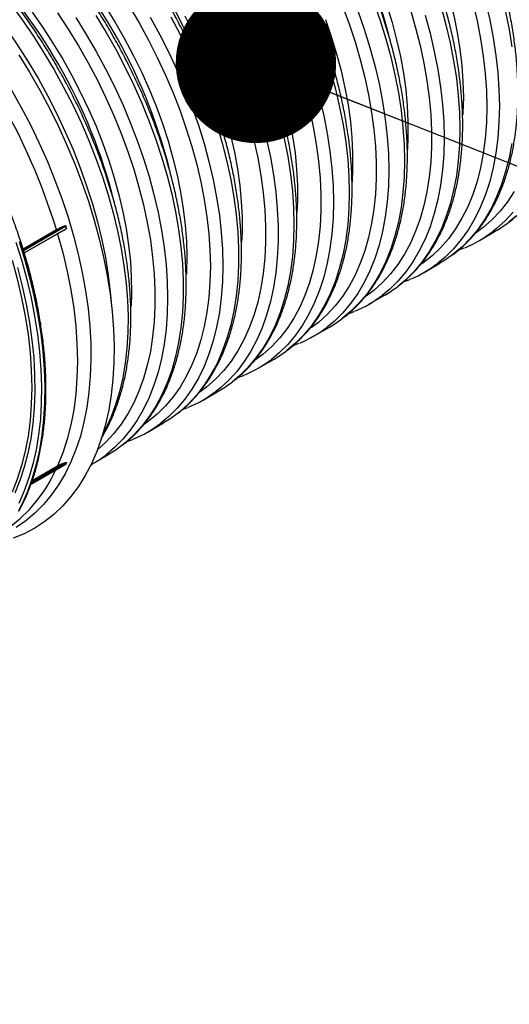
# Model space of a CAD drawing. Units: millimetres. Extents: x 499 to 21123, y 350 to 12781.
# Drawn here: x 14161 to 14267, y 5465 to 5678 of the extents above; entities that cross this region are included whole.
import ezdxf

# ---------------------------------------------------------------- set-up
doc = ezdxf.new("R2010")
doc.units = ezdxf.units.MM
doc.header["$LTSCALE"] = 50
doc.layers.add('FORMAT', color=7, linetype='Continuous')
doc.dimstyles.new('SLDDIMSTYLE0', dxfattribs={"dimtxt": 0.18, "dimasz": 34.735043, "dimexe": 0, "dimexo": 0.0625, "dimgap": 0, "dimtad": 0, "dimtih": 1, "dimtoh": 1, "dimdec": 0, "dimrnd": 1e-09, "dimzin": 0, "dimdsep": 46, "dimtxsty": 'Standard', "dimblk1": 'DOT', "dimblk2": 'DOT', "dimsah": 1, "dimcen": 0.09, "dimadec": 0, "dimazin": 0, "dimtfac": 34.735043, "dimtdec": 0, "dimtofl": 0, "dimtmove": 0, "dimatfit": 3, "dimldrblk": 'DOT', "dimfxl": 1, "dimfrac": 2, "dimtolj": 1, "dimtzin": 0, "dimarcsym": 0})

# ---------------------------------------------------------------- blocks, each defined once
blk = doc.blocks.new('_Dot')
at = {"color": 0, "linetype": 'ByBlock', "lineweight": -2}
blk.add_line((-0.5, 0), (-1, 0), dxfattribs=at)
at = {"color": 0, "linetype": 'ByBlock', "const_width": 0.5}
blk.add_lwpolyline([(-0.25, 0, 1), (0.25, 0, 1)], format="xyb", close=True, dxfattribs=at)

msp = doc.modelspace()

# ---------------------------------------------------------------- linework, layer by layer
at = {"color": 7, "linetype": 'Continuous', "lineweight": 25}
for p, q in [((14161.62, 5628.18), (14168.85, 5632.36)), ((14161.65, 5628.08), (14168.92, 5632.28)), ((14161.69, 5627.97), (14170.38, 5632.99)), ((14161.72, 5627.87), (14170.84, 5633.14)), ((14161.88, 5627.35), (14171, 5632.62)), ((14161.89, 5627.3), (14170.68, 5632.38)), ((14170.38, 5632.99), (14168.92, 5632.28)), ((14170.58, 5632.32), (14170.68, 5632.38)), ((14171, 5632.62), (14170.84, 5633.14)), ((14260.46, 5630.02), (14263.87, 5631.99)), ((14161.9, 5627.3), (14169.12, 5631.47)), ((14169.12, 5631.47), (14169.12, 5631.47)), ((14255.96, 5627.96), (14257.1, 5628.38)), ((14248.48, 5623.11), (14251.9, 5625.08)), ((14236.51, 5616.19), (14239.92, 5618.16)), ((14224.53, 5609.28), (14227.95, 5611.25)), ((14219.99, 5607.19), (14221.36, 5607.74)), ((14212.56, 5602.37), (14215.98, 5604.34)), ((14200.59, 5595.46), (14204, 5597.43)), ((14196.09, 5593.38), (14197.31, 5593.87)), ((14188.61, 5588.54), (14192.03, 5590.52)), ((14176.64, 5581.63), (14180.06, 5583.6)), ((14163.3, 5577.18), (14170.8, 5581.5)), ((14163.31, 5577.19), (14170.84, 5581.54)), ((14163.42, 5577.5), (14171, 5581.88)), ((14163.47, 5577.64), (14170.58, 5581.75)), ((14163.56, 5577.93), (14169.14, 5581.15)), ((14163.61, 5578.07), (14169.12, 5581.25)), ((14170.58, 5581.75), (14169.14, 5581.15)), ((14170.84, 5581.54), (14171, 5581.88))]:
    msp.add_line(p, q, dxfattribs=at)
at = {"color": 7, "linetype": 'Continuous', "lineweight": 25, "flags": 128}
for points in [[(14238.27, 5735.22), (14240.92, 5731.99), (14243.48, 5728.65), (14245.96, 5725.2), (14248.33, 5721.65), (14250.6, 5718.02), (14252.75, 5714.32), (14254.78, 5710.55), (14256.69, 5706.73), (14258.47, 5702.87), (14260.11, 5698.99), (14261.61, 5695.08), (14262.97, 5691.17), (14264.17, 5687.26), (14265.23, 5683.37), (14266.12, 5679.51), (14266.86, 5675.7), (14267.43, 5671.93)], [(14226.97, 5731.22), (14229.59, 5728.28), (14232.13, 5725.21), (14234.59, 5722.03), (14236.96, 5718.73), (14239.22, 5715.34), (14241.38, 5711.86), (14243.43, 5708.31), (14245.35, 5704.7), (14247.14, 5701.03), (14248.79, 5697.33), (14250.31, 5693.6), (14251.68, 5689.87), (14252.9, 5686.13), (14253.97, 5682.4), (14254.87, 5678.7), (14255.62, 5675.04), (14256.2, 5671.42), (14256.62, 5667.87), (14256.87, 5664.39), (14256.96, 5661), (14256.87, 5657.7), (14256.85, 5657.23)], [(14158.95, 5681.22), (14161.46, 5677.79), (14163.86, 5674.26), (14166.16, 5670.65), (14168.35, 5666.96), (14170.42, 5663.2), (14172.37, 5659.39), (14174.19, 5655.53), (14175.87, 5651.64), (14177.41, 5647.73), (14178.81, 5643.82), (14180.06, 5639.9), (14181.15, 5636), (14182.09, 5632.13), (14182.87, 5628.29), (14183.48, 5624.5), (14183.94, 5620.77), (14184.23, 5617.12), (14184.35, 5613.54), (14184.31, 5610.06), (14184.1, 5606.69), (14183.73, 5603.42), (14183.2, 5600.28), (14182.5, 5597.27), (14181.64, 5594.41), (14180.62, 5591.69), (14179.45, 5589.14), (14178.92, 5588.12)], [(14215.5, 5681.62), (14217.21, 5677.78), (14218.79, 5673.91), (14220.23, 5670.03), (14221.52, 5666.16), (14222.65, 5662.29), (14223.63, 5658.44), (14224.45, 5654.63), (14225.11, 5650.86), (14225.61, 5647.15), (14225.94, 5643.51), (14226.11, 5639.95), (14226.11, 5636.48), (14225.94, 5633.11), (14225.61, 5629.86), (14225.11, 5626.72), (14224.45, 5623.71), (14223.63, 5620.85), (14222.65, 5618.13), (14221.52, 5615.58), (14220.23, 5613.18), (14218.79, 5610.96), (14217.21, 5608.92), (14215.5, 5607.07), (14213.64, 5605.4), (14211.96, 5604.14)], [(14237.56, 5681.55), (14238.93, 5677.61), (14240.16, 5673.67), (14241.23, 5669.75), (14242.14, 5665.85), (14242.89, 5662), (14243.47, 5658.2), (14243.89, 5654.46), (14244.14, 5650.8), (14244.23, 5647.23), (14244.14, 5643.75), (14243.89, 5640.38), (14243.47, 5637.12), (14242.89, 5634), (14242.14, 5631.01), (14241.23, 5628.17), (14240.16, 5625.48), (14238.93, 5622.95), (14237.56, 5620.6), (14236.03, 5618.42), (14234.36, 5616.43), (14232.56, 5614.63), (14230.72, 5613.1)], [(14259, 5681.43), (14259.92, 5677.54), (14260.68, 5673.69), (14261.28, 5669.9), (14261.71, 5666.16), (14261.96, 5662.51), (14262.05, 5658.94), (14261.96, 5655.47), (14261.71, 5652.11), (14261.28, 5648.87), (14260.68, 5645.76), (14259.92, 5642.8), (14259, 5639.98), (14257.91, 5637.32), (14256.66, 5634.82), (14255.26, 5632.5), (14253.71, 5630.37), (14252.02, 5628.42), (14250.19, 5626.67), (14248.22, 5625.11), (14247.86, 5624.86)], [(14261.74, 5681.68), (14262.66, 5677.77), (14263.41, 5673.9), (14264, 5670.09), (14264.42, 5666.34), (14264.67, 5662.67), (14264.76, 5659.08), (14264.67, 5655.59), (14264.42, 5652.21), (14264, 5648.94), (14263.41, 5645.81), (14262.66, 5642.81), (14261.74, 5639.96), (14260.66, 5637.27), (14259.43, 5634.74), (14258.04, 5632.38), (14256.51, 5630.2), (14254.83, 5628.21), (14253.01, 5626.41), (14251.41, 5625.07)], [(14155.54, 5679.24), (14158.04, 5675.82), (14160.45, 5672.29), (14162.75, 5668.68), (14164.94, 5664.99), (14167.01, 5661.23), (14168.96, 5657.42), (14170.77, 5653.56), (14172.46, 5649.67), (14174, 5645.76), (14175.39, 5641.85), (14176.64, 5637.93), (14177.73, 5634.03), (14178.67, 5630.15), (14179.45, 5626.32), (14180.07, 5622.53), (14180.52, 5618.8), (14180.71, 5616.71)], [(14163.57, 5679.44), (14165.89, 5676.13), (14168.11, 5672.73), (14170.22, 5669.24), (14172.21, 5665.69), (14174.08, 5662.08), (14175.82, 5658.42), (14177.43, 5654.73), (14178.89, 5651.02), (14180.21, 5647.3), (14181.38, 5643.58), (14182.39, 5639.88), (14183.25, 5636.21), (14183.95, 5632.58), (14184.49, 5629), (14184.86, 5625.49), (14185.07, 5622.05), (14185.11, 5618.7), (14185.01, 5615.76)], [(14169.1, 5679.29), (14171.42, 5675.75), (14173.64, 5672.13), (14175.74, 5668.44), (14177.72, 5664.68), (14179.57, 5660.88), (14181.29, 5657.04), (14182.87, 5653.18), (14184.31, 5649.3), (14185.59, 5645.42), (14186.73, 5641.55), (14187.71, 5637.71), (14188.53, 5633.89), (14189.19, 5630.13), (14189.69, 5626.42), (14190.02, 5622.78), (14190.18, 5619.22), (14190.18, 5615.74), (14190.02, 5612.38), (14189.69, 5609.12), (14189.19, 5605.98), (14188.53, 5602.98), (14187.71, 5600.11), (14186.73, 5597.4), (14185.59, 5594.84), (14184.31, 5592.45), (14182.87, 5590.23), (14181.29, 5588.19), (14179.57, 5586.33), (14177.75, 5584.69)], [(14179.34, 5680.81), (14181.5, 5677.33), (14183.54, 5673.78), (14185.46, 5670.16), (14187.26, 5666.5), (14188.92, 5662.79), (14190.43, 5659.06), (14191.8, 5655.32), (14193.03, 5651.58), (14194.09, 5647.85), (14195, 5644.15), (14195.75, 5640.48), (14196.33, 5636.87), (14196.75, 5633.31), (14197.01, 5629.83), (14197.09, 5626.44), (14197.01, 5623.14), (14196.98, 5622.69)], [(14184.59, 5680.75), (14186.74, 5677.1), (14188.77, 5673.38), (14190.68, 5669.61), (14192.46, 5665.79), (14194.11, 5661.94), (14195.61, 5658.08), (14196.96, 5654.21), (14198.17, 5650.34), (14199.22, 5646.49), (14200.12, 5642.67), (14200.86, 5638.88), (14201.44, 5635.15), (14201.85, 5631.48), (14202.1, 5627.89), (14202.18, 5624.38), (14202.1, 5620.97), (14201.85, 5617.66), (14201.44, 5614.47), (14200.86, 5611.4), (14200.12, 5608.47), (14199.22, 5605.68), (14198.17, 5603.05), (14196.96, 5600.57), (14195.61, 5598.27), (14194.11, 5596.14), (14192.46, 5594.19), (14190.68, 5592.43), (14188.77, 5590.86), (14187.94, 5590.26)], [(14201.45, 5678.93), (14203.33, 5675.1), (14205.08, 5671.23), (14206.69, 5667.33), (14208.15, 5663.42), (14209.46, 5659.51), (14210.61, 5655.6), (14211.61, 5651.72), (14212.45, 5647.87), (14213.12, 5644.07), (14213.62, 5640.32), (14213.96, 5636.65), (14214.13, 5633.06), (14214.13, 5629.55), (14213.96, 5626.16), (14213.62, 5622.87), (14213.12, 5619.71), (14212.45, 5616.68), (14211.61, 5613.8), (14210.61, 5611.07), (14209.46, 5608.5), (14208.15, 5606.09), (14206.69, 5603.87), (14205.08, 5601.83), (14203.33, 5599.97), (14201.45, 5598.31), (14199.96, 5597.21)], [(14204.38, 5679.16), (14206.23, 5675.31), (14207.95, 5671.42), (14209.53, 5667.51), (14210.97, 5663.59), (14212.26, 5659.67), (14213.39, 5655.76), (14214.37, 5651.88), (14215.19, 5648.03), (14215.85, 5644.22), (14216.34, 5640.47), (14216.68, 5636.79), (14216.84, 5633.2), (14216.84, 5629.69), (14216.68, 5626.28), (14216.34, 5622.98), (14215.85, 5619.81), (14215.19, 5616.77), (14214.37, 5613.86), (14213.39, 5611.11), (14212.26, 5608.51), (14210.97, 5606.07), (14209.53, 5603.81), (14207.95, 5601.72), (14206.23, 5599.83), (14204.38, 5598.12), (14203.43, 5597.36)], [(14208.58, 5679.53), (14210.39, 5675.64), (14212.06, 5671.72), (14213.59, 5667.77), (14214.97, 5663.82), (14216.2, 5659.88), (14217.27, 5655.95), (14218.19, 5652.05), (14218.94, 5648.2), (14219.52, 5644.39), (14219.94, 5640.65), (14220.19, 5636.98), (14220.28, 5633.4), (14220.19, 5629.92), (14219.94, 5626.54), (14219.52, 5623.29), (14218.94, 5620.16), (14218.19, 5617.17), (14217.27, 5614.32), (14216.2, 5611.63), (14214.97, 5609.1), (14213.59, 5606.75), (14212.06, 5604.57), (14210.39, 5602.58), (14208.58, 5600.77), (14206.87, 5599.35)], [(14218.93, 5680.63), (14220.6, 5676.71), (14222.13, 5672.76), (14223.52, 5668.8), (14224.75, 5664.85), (14225.82, 5660.92), (14226.74, 5657.02), (14227.49, 5653.15), (14228.08, 5649.34), (14228.5, 5645.6), (14228.75, 5641.93), (14228.84, 5638.34), (14228.75, 5634.85), (14228.5, 5631.48), (14228.08, 5628.22), (14227.49, 5625.08), (14226.74, 5622.09), (14225.82, 5619.24), (14224.75, 5616.55), (14223.52, 5614.02), (14222.13, 5611.66), (14220.6, 5609.48), (14218.93, 5607.49), (14217.11, 5605.69), (14215.41, 5604.27)], [(14230.79, 5680.76), (14232.22, 5676.89), (14233.51, 5673.02), (14234.64, 5669.16), (14235.61, 5665.32), (14236.43, 5661.51), (14237.09, 5657.75), (14237.58, 5654.05), (14237.91, 5650.42), (14238.08, 5646.86), (14238.08, 5643.4), (14237.91, 5640.03), (14237.58, 5636.78), (14237.09, 5633.65), (14236.43, 5630.65), (14235.61, 5627.79), (14234.64, 5625.08), (14233.51, 5622.52), (14232.22, 5620.13), (14230.79, 5617.91), (14229.22, 5615.87), (14227.5, 5614.01), (14225.66, 5612.35), (14223.98, 5611.08)], [(14234.09, 5679.73), (14235.48, 5675.76), (14236.71, 5671.81), (14237.79, 5667.87), (14238.71, 5663.96), (14239.46, 5660.09), (14240.05, 5656.27), (14240.47, 5652.52), (14240.73, 5648.84), (14240.81, 5645.25), (14240.73, 5641.76), (14240.47, 5638.38), (14240.05, 5635.11), (14239.46, 5631.98), (14238.71, 5628.98), (14237.79, 5626.13), (14236.71, 5623.43), (14235.48, 5620.9), (14234.09, 5618.54), (14232.55, 5616.36), (14230.87, 5614.37), (14229.05, 5612.57), (14227.46, 5611.25)], [(14245.48, 5679.93), (14246.61, 5676.06), (14247.59, 5672.23), (14248.4, 5668.42), (14249.06, 5664.66), (14249.56, 5660.96), (14249.89, 5657.33), (14250.05, 5653.77), (14250.05, 5650.31), (14249.89, 5646.95), (14249.56, 5643.69), (14249.06, 5640.56), (14248.4, 5637.56), (14247.59, 5634.7), (14246.61, 5631.99), (14245.48, 5629.44), (14244.2, 5627.05), (14242.77, 5624.83), (14241.19, 5622.79), (14239.48, 5620.93), (14237.64, 5619.27), (14235.91, 5617.97)], [(14240.4, 5680.88), (14241.53, 5677.17), (14242.5, 5673.48), (14243.32, 5669.83), (14243.97, 5666.22), (14244.47, 5662.66), (14244.8, 5659.17), (14244.96, 5655.76), (14244.96, 5652.44), (14244.83, 5649.71)], [(14252.12, 5680.62), (14253.19, 5676.69), (14254.11, 5672.79), (14254.86, 5668.93), (14255.44, 5665.13), (14255.86, 5661.39), (14256.12, 5657.72), (14256.2, 5654.14), (14256.12, 5650.65), (14255.86, 5647.28), (14255.44, 5644.02), (14254.86, 5640.89), (14254.11, 5637.9), (14253.19, 5635.05), (14252.12, 5632.36), (14250.89, 5629.84), (14249.51, 5627.48), (14247.98, 5625.3), (14246.31, 5623.31), (14244.5, 5621.51), (14242.75, 5620.05)], [(14173.04, 5678.25), (14175.31, 5674.62), (14177.47, 5670.91), (14179.51, 5667.14), (14181.42, 5663.32), (14183.2, 5659.46), (14184.84, 5655.57), (14186.35, 5651.66), (14187.7, 5647.74), (14188.91, 5643.84), (14189.96, 5639.94), (14190.86, 5636.08), (14191.6, 5632.26), (14192.17, 5628.49), (14192.59, 5624.78), (14192.83, 5621.15), (14192.92, 5617.6), (14192.83, 5614.15), (14192.59, 5610.81), (14192.17, 5607.58), (14191.6, 5604.47), (14190.86, 5601.5), (14189.96, 5598.67), (14188.91, 5596), (14187.7, 5593.48), (14186.35, 5591.14), (14184.84, 5588.96), (14183.2, 5586.97), (14181.42, 5585.16), (14179.59, 5583.61)], [(14177.41, 5678.73), (14179.65, 5675.05), (14181.76, 5671.29), (14183.76, 5667.48), (14185.63, 5663.62), (14187.36, 5659.72), (14188.95, 5655.8), (14190.39, 5651.86), (14191.69, 5647.93), (14192.83, 5644), (14193.82, 5640.1), (14194.65, 5636.24), (14195.31, 5632.42), (14195.81, 5628.65), (14196.14, 5624.96), (14196.31, 5621.35), (14196.31, 5617.83), (14196.14, 5614.41), (14195.81, 5611.1), (14195.31, 5607.92), (14194.65, 5604.86), (14193.82, 5601.95), (14192.83, 5599.19), (14191.69, 5596.59), (14190.39, 5594.15), (14188.95, 5591.88), (14187.36, 5589.8), (14185.63, 5587.9), (14183.76, 5586.19), (14183.02, 5585.6)], [(14189.15, 5678.34), (14191.23, 5674.54), (14193.17, 5670.69), (14194.99, 5666.79), (14196.66, 5662.86), (14198.19, 5658.92), (14199.58, 5654.97), (14200.81, 5651.02), (14201.88, 5647.09), (14202.79, 5643.18), (14203.54, 5639.32), (14204.13, 5635.51), (14204.55, 5631.77), (14204.81, 5628.1), (14204.89, 5624.52), (14204.81, 5621.03), (14204.55, 5617.65), (14204.13, 5614.39), (14203.54, 5611.26), (14202.79, 5608.27), (14201.88, 5605.42), (14200.81, 5602.73), (14199.58, 5600.2), (14198.19, 5597.85), (14196.66, 5595.67), (14194.99, 5593.68), (14193.17, 5591.87), (14191.45, 5590.43)], [(14193.6, 5678.46), (14195.61, 5674.63), (14197.5, 5670.75), (14199.24, 5666.84), (14200.85, 5662.9), (14202.31, 5658.94), (14203.62, 5654.99), (14204.77, 5651.04), (14205.77, 5647.12), (14206.6, 5643.24), (14207.27, 5639.4), (14207.78, 5635.61), (14208.12, 5631.9), (14208.28, 5628.27), (14208.28, 5624.73), (14208.12, 5621.3), (14207.78, 5617.97), (14207.27, 5614.77), (14206.6, 5611.71), (14205.77, 5608.79), (14204.77, 5606.01), (14203.62, 5603.4), (14202.31, 5600.96), (14200.85, 5598.69), (14199.24, 5596.6), (14197.5, 5594.7), (14195.61, 5593), (14194.97, 5592.49)], [(14196.63, 5678.64), (14198.47, 5675.01), (14200.17, 5671.34), (14201.75, 5667.64), (14203.18, 5663.93), (14204.46, 5660.21), (14205.59, 5656.49), (14206.57, 5652.8), (14207.39, 5649.13), (14208.05, 5645.51), (14208.54, 5641.94), (14208.88, 5638.45), (14209.04, 5635.03), (14209.04, 5631.7), (14208.96, 5629.64)], [(14211.96, 5678.68), (14213.56, 5674.94), (14215.02, 5671.19), (14216.33, 5667.43), (14217.49, 5663.67), (14218.49, 5659.93), (14219.33, 5656.22), (14220, 5652.56), (14220.51, 5648.95), (14220.85, 5645.41), (14221.02, 5641.96), (14221.02, 5638.59), (14220.9, 5636.1)], [(14224.09, 5678.5), (14225.61, 5674.57), (14226.98, 5670.63), (14228.2, 5666.7), (14229.27, 5662.79), (14230.17, 5658.9), (14230.92, 5655.06), (14231.5, 5651.27), (14231.92, 5647.54), (14232.17, 5643.88), (14232.25, 5640.31), (14232.17, 5636.84), (14231.92, 5633.48), (14231.5, 5630.23), (14230.92, 5627.11), (14230.17, 5624.13), (14229.27, 5621.29), (14228.2, 5618.6), (14226.98, 5616.08), (14225.61, 5613.73), (14224.09, 5611.55), (14222.43, 5609.56), (14220.63, 5607.75), (14218.73, 5606.17)], [(14227.08, 5677.87), (14228.37, 5674.14), (14229.51, 5670.41), (14230.5, 5666.7), (14231.32, 5663.02), (14231.99, 5659.38), (14232.49, 5655.8), (14232.82, 5652.29), (14232.99, 5648.86), (14232.99, 5645.52), (14232.85, 5642.7)], [(14248.66, 5678.81), (14249.74, 5674.86), (14250.67, 5670.93), (14251.43, 5667.05), (14252.02, 5663.22), (14252.44, 5659.46), (14252.7, 5655.77), (14252.78, 5652.17), (14252.7, 5648.66), (14252.44, 5645.27), (14252.02, 5641.99), (14251.43, 5638.85), (14250.67, 5635.84), (14249.74, 5632.99), (14248.66, 5630.29), (14247.42, 5627.75), (14246.02, 5625.39), (14244.47, 5623.21), (14242.78, 5621.22), (14240.95, 5619.42), (14239.44, 5618.16)], [(14160.71, 5670.23), (14163.04, 5666.44), (14165.25, 5662.58), (14167.34, 5658.65), (14169.31, 5654.67), (14171.14, 5650.66), (14172.83, 5646.61), (14174.38, 5642.55), (14175.79, 5638.49), (14177.04, 5634.43), (14178.14, 5630.38), (14179.08, 5626.37), (14179.86, 5622.4), (14180.48, 5618.47), (14180.94, 5614.61), (14181.23, 5610.82), (14181.35, 5607.12), (14181.31, 5603.5), (14181.1, 5600), (14180.73, 5596.6), (14180.19, 5593.33), (14179.49, 5590.19), (14178.63, 5587.19), (14177.61, 5584.33), (14176.43, 5581.64), (14175.1, 5579.11), (14173.63, 5576.75), (14172, 5574.57), (14170.24, 5572.57), (14168.34, 5570.77), (14166.31, 5569.16), (14164.16, 5567.74), (14161.89, 5566.53), (14159.51, 5565.53)], [(14159.01, 5662.82), (14161.18, 5658.97), (14163.21, 5655.07), (14165.12, 5651.11), (14166.9, 5647.12), (14168.53, 5643.1), (14170.02, 5639.07), (14171.36, 5635.04), (14172.54, 5631.02), (14173.57, 5627.02), (14174.44, 5623.06), (14175.15, 5619.14), (14175.69, 5615.27), (14176.07, 5611.48), (14176.28, 5607.76), (14176.32, 5604.13), (14176.19, 5600.6), (14175.9, 5597.18), (14175.44, 5593.87), (14174.81, 5590.7), (14174.03, 5587.67), (14173.08, 5584.78), (14171.97, 5582.05), (14170.71, 5579.48), (14169.29, 5577.08), (14167.73, 5574.86), (14166.03, 5572.82), (14164.19, 5570.97), (14162.21, 5569.32), (14160.11, 5567.87)], [(14267.43, 5651.03), (14266.86, 5647.92), (14266.12, 5644.96), (14265.23, 5642.13), (14264.17, 5639.46), (14262.97, 5636.94), (14261.61, 5634.59), (14260.11, 5632.42), (14258.47, 5630.43), (14256.69, 5628.62), (14254.78, 5627.01), (14254.63, 5626.89)], [(14267.98, 5640.6), (14266.51, 5638.37), (14264.9, 5636.33), (14263.14, 5634.47), (14261.25, 5632.82), (14259.71, 5631.69)], [(14267.72, 5636.17), (14265.99, 5634.27), (14264.11, 5632.57), (14263.34, 5631.95)], [(14268.43, 5635.32), (14266.83, 5633.97)], [(14160.77, 5629.82), (14162.02, 5625.76), (14163.12, 5621.71), (14164.06, 5617.7), (14164.84, 5613.73), (14165.46, 5609.8), (14165.92, 5605.94), (14166.21, 5602.15), (14166.33, 5598.45), (14166.29, 5594.83), (14166.08, 5591.33), (14165.71, 5587.93), (14165.17, 5584.66), (14164.47, 5581.52), (14163.61, 5578.52), (14162.59, 5575.66), (14161.41, 5572.97), (14160.58, 5571.32)], [(14160.87, 5629.88), (14162.12, 5625.82), (14163.22, 5621.77), (14164.16, 5617.76), (14164.95, 5613.79), (14165.57, 5609.86), (14166.02, 5606), (14166.31, 5602.21), (14166.44, 5598.51), (14166.39, 5594.89), (14166.19, 5591.38), (14165.81, 5587.99), (14165.28, 5584.72), (14164.58, 5581.58), (14163.71, 5578.57), (14162.69, 5575.72), (14161.52, 5573.03), (14160.68, 5571.38)], [(14169.12, 5631.47), (14170.24, 5627.38), (14171.19, 5623.32), (14171.97, 5619.3), (14172.59, 5615.34), (14173.02, 5611.44), (14173.29, 5607.63), (14173.38, 5603.9), (14173.29, 5600.27), (14173.02, 5596.76), (14172.59, 5593.37), (14171.97, 5590.11), (14171.19, 5587), (14170.24, 5584.04), (14169.12, 5581.25)], [(14160.09, 5629.61), (14161.33, 5625.58), (14162.42, 5621.56), (14163.36, 5617.57), (14164.14, 5613.62), (14164.75, 5609.71), (14165.21, 5605.87), (14165.49, 5602.11), (14165.62, 5598.42), (14165.58, 5594.83), (14165.37, 5591.34), (14165, 5587.97), (14164.47, 5584.71), (14163.77, 5581.59), (14162.91, 5578.61), (14161.9, 5575.77), (14160.73, 5573.09)], [(14159.24, 5625.77), (14160.36, 5621.68), (14161.31, 5617.62), (14162.1, 5613.6), (14162.71, 5609.64), (14163.15, 5605.74), (14163.41, 5601.92), (14163.5, 5598.2), (14163.41, 5594.57), (14163.15, 5591.06), (14162.71, 5587.67), (14162.1, 5584.41), (14161.31, 5581.3), (14160.36, 5578.34), (14159.24, 5575.54)], [(14254.63, 5626.89), (14252.75, 5625.59), (14251.9, 5625.08)], [(14160.42, 5624.13), (14161.44, 5620.15), (14162.31, 5616.19), (14163.01, 5612.28), (14163.55, 5608.43), (14163.93, 5604.64), (14164.14, 5600.94), (14164.18, 5597.32), (14164.05, 5593.8), (14163.76, 5590.39), (14163.3, 5587.09), (14162.68, 5583.93), (14161.89, 5580.91), (14160.95, 5578.03), (14159.84, 5575.3)], [(14194.97, 5592.49), (14193.6, 5591.5), (14192.03, 5590.52)], [(14183.02, 5585.6), (14181.76, 5584.68), (14180.06, 5583.6)]]:
    msp.add_lwpolyline(points, dxfattribs=at)
at = {"color": 7, "linetype": 'Continuous', "lineweight": 25}
for centre, radius, start, end in [((14128.55, 5644.59), 116.21, 14.8904, 45.2544), ((14116.61, 5637.7), 116.17, 14.8328, 45.3345), ((14104.9, 5630.94), 115.87, 14.4558, 45.4849), ((14093.01, 5624.08), 115.78, 14.3015, 45.5515), ((14081.38, 5617.34), 115.4, 14.2303, 46.2904), ((14069.16, 5610.31), 115.66, 14.0226, 45.8216), ((14037.85, 5592.23), 137.01, 17.0285, 42.9715), ((14168.97, 5632.39), 0.122, 194.8565, 245.9897), ((14170.48, 5633.11), 0.152, 192.0823, 231.6264), ((14170.65, 5632.29), 0.0805, 165.3295, 204.2942), ((14170.93, 5632.97), 0.189, 112.6801, 118.9582), ((14171.09, 5632.46), 0.183, 114.0314, 120.54), ((14247.31, 5652.79), 26.3, 292.264, 307.5734), ((14250.69, 5654.81), 26.35, 300.0084, 307.7521), ((14235.34, 5645.88), 26.29, 293.0019, 307.6727), ((14226.75, 5640.97), 26.34, 300.0077, 307.39), ((14223.36, 5638.97), 26.3, 292.6262, 307.6963), ((14214.78, 5634.06), 26.34, 300.0077, 307.2535), ((14211.39, 5632.06), 26.3, 292.6985, 307.6883), ((14199.42, 5625.14), 26.29, 292.9161, 307.4666), ((14202.8, 5627.15), 26.34, 300.008, 307.2012), ((14190.83, 5620.24), 26.34, 300.008, 307.5205), ((14187.44, 5618.23), 26.29, 292.4499, 307.4567), ((14175.47, 5611.32), 26.3, 292.3537, 307.4242), ((14163.46, 5604.45), 26.35, 299.277, 307.7449), ((14169.22, 5581.22), 0.107, 165.4428, 221.3305), ((14170.69, 5581.81), 0.128, 161.1407, 209.1201), ((14170.88, 5581.48), 0.0694, 103.3662, 119.9987), ((14171.03, 5581.82), 0.068, 102.5496, 119.3166), ((14140.55, 5592.92), 30.84, 305.637, 335.7889)]:
    msp.add_arc(centre, radius, start, end, dxfattribs=at)
for points, knots in [([(14218.87, 5606.27), (14219.46, 5606.74), (14220.68, 5607.7), (14222.4, 5609.39), (14224.04, 5611.26), (14225.55, 5613.31), (14226.93, 5615.51), (14228.17, 5617.87), (14229.28, 5620.38), (14230.24, 5623.03), (14231.06, 5625.81), (14231.73, 5628.72), (14232.25, 5631.75), (14232.62, 5634.89), (14232.83, 5638.13), (14232.9, 5641.45), (14232.81, 5644.86), (14232.57, 5648.35), (14232.18, 5651.89), (14231.63, 5655.49), (14230.95, 5659.13), (14230.11, 5662.81), (14229.14, 5666.51), (14228.02, 5670.23), (14226.77, 5673.95), (14225.38, 5677.66), (14223.87, 5681.36), (14222.23, 5685.04), (14220.46, 5688.69), (14218.59, 5692.29), (14216.6, 5695.83), (14214.5, 5699.32), (14212.31, 5702.73), (14210.02, 5706.07), (14207.64, 5709.31), (14205.17, 5712.45), (14202.64, 5715.49), (14200.03, 5718.42), (14197.36, 5721.22), (14194.63, 5723.89), (14191.86, 5726.43), (14189.04, 5728.82), (14186.19, 5731.06), (14183.31, 5733.15), (14180.41, 5735.07), (14177.5, 5736.82), (14174.59, 5738.4), (14171.67, 5739.79), (14169.58, 5740.7), (14168.47, 5741.1), (14168.32, 5741.16)], [0, 0, 0, 0, 0.019232, 0.040002, 0.060822, 0.081705, 0.102662, 0.123695, 0.144799, 0.165967, 0.187188, 0.20845, 0.229743, 0.251057, 0.272384, 0.293717, 0.315051, 0.336382, 0.357707, 0.379027, 0.400339, 0.421644, 0.442942, 0.464234, 0.48552, 0.5068, 0.528076, 0.549349, 0.570619, 0.591886, 0.613153, 0.63442, 0.655688, 0.676957, 0.698228, 0.719503, 0.740782, 0.762066, 0.783356, 0.804652, 0.825956, 0.847269, 0.86859, 0.88992, 0.911258, 0.932604, 0.953957, 0.975315, 0.996672, 1, 1, 1, 1]), ([(14230.87, 5613.2), (14230.93, 5613.25), (14231.66, 5613.76), (14232.94, 5614.9), (14234.69, 5616.63), (14236.3, 5618.54), (14237.79, 5620.62), (14239.14, 5622.85), (14240.36, 5625.24), (14241.44, 5627.77), (14242.38, 5630.45), (14243.17, 5633.26), (14243.81, 5636.19), (14244.3, 5639.24), (14244.64, 5642.39), (14244.83, 5645.65), (14244.87, 5648.99), (14244.75, 5652.42), (14244.48, 5655.91), (14244.06, 5659.47), (14243.49, 5663.08), (14242.78, 5666.72), (14241.92, 5670.41), (14240.91, 5674.11), (14239.77, 5677.83), (14238.5, 5681.55), (14237.08, 5685.26), (14235.55, 5688.96), (14233.88, 5692.63), (14232.1, 5696.27), (14230.2, 5699.86), (14228.19, 5703.4), (14226.08, 5706.87), (14223.86, 5710.27), (14221.55, 5713.59), (14219.16, 5716.81), (14216.68, 5719.94), (14214.13, 5722.96), (14211.51, 5725.86), (14208.83, 5728.64), (14206.1, 5731.29), (14203.31, 5733.79), (14200.49, 5736.16), (14197.63, 5738.37), (14194.98, 5740.27), (14193.28, 5741.36), (14192.55, 5741.83)], [0, 0, 0, 0, 0.00233, 0.025132, 0.047969, 0.070863, 0.09383, 0.116879, 0.14001, 0.163219, 0.186496, 0.209829, 0.233205, 0.256613, 0.280042, 0.303484, 0.326931, 0.350378, 0.373821, 0.397259, 0.420689, 0.444111, 0.467526, 0.490933, 0.514333, 0.537726, 0.561114, 0.584497, 0.607877, 0.631253, 0.654628, 0.678002, 0.701376, 0.724751, 0.748128, 0.771507, 0.794891, 0.818279, 0.841672, 0.865073, 0.888481, 0.911898, 0.935324, 0.958759, 0.982204, 1, 1, 1, 1]), ([(14242.88, 5620.17), (14243.08, 5620.31), (14243.92, 5620.92), (14245.31, 5622.18), (14247.03, 5623.95), (14248.61, 5625.9), (14250.07, 5628.01), (14251.4, 5630.28), (14252.59, 5632.7), (14253.64, 5635.27), (14254.54, 5637.97), (14255.3, 5640.81), (14255.91, 5643.77), (14256.37, 5646.84), (14256.67, 5650.02), (14256.83, 5653.29), (14256.83, 5656.66), (14256.68, 5660.1), (14256.37, 5663.61), (14255.92, 5667.17), (14255.32, 5670.79), (14254.57, 5674.45), (14253.68, 5678.14), (14252.65, 5681.84), (14251.48, 5685.56), (14250.17, 5689.28), (14248.73, 5692.99), (14247.16, 5696.69), (14245.47, 5700.35), (14243.66, 5703.98), (14241.74, 5707.56), (14239.7, 5711.08), (14237.57, 5714.54), (14235.33, 5717.92), (14233.01, 5721.22), (14230.59, 5724.42), (14228.1, 5727.53), (14225.53, 5730.52), (14222.9, 5733.4), (14220.2, 5736.14), (14218.12, 5738.16), (14216.92, 5739.22), (14216.65, 5739.46)], [0, 0, 0, 0, 0.0074973, 0.0328455, 0.0582382, 0.083699, 0.109244, 0.1348806, 0.1606083, 0.1864201, 0.2123046, 0.2382482, 0.2642371, 0.2902585, 0.316301, 0.3423556, 0.3684152, 0.3944733, 0.4205264, 0.4465726, 0.4726106, 0.49864, 0.5246607, 0.5506732, 0.5766779, 0.6026758, 0.6286676, 0.6546544, 0.6806372, 0.7066171, 0.7325952, 0.7585726, 0.7845503, 0.8105291, 0.8365102, 0.8624947, 0.8884837, 0.9144782, 0.9404794, 0.9664883, 0.9925058, 1, 1, 1, 1]), ([(14207.01, 5599.47), (14207.33, 5599.71), (14208.3, 5600.43), (14209.79, 5601.83), (14211.48, 5603.64), (14213.03, 5605.63), (14214.46, 5607.77), (14215.76, 5610.08), (14216.92, 5612.53), (14217.93, 5615.13), (14218.81, 5617.86), (14219.53, 5620.73), (14220.1, 5623.71), (14220.53, 5626.81), (14220.8, 5630.01), (14220.92, 5633.31), (14220.88, 5636.69), (14220.7, 5640.15), (14220.36, 5643.67), (14219.88, 5647.25), (14219.24, 5650.88), (14218.46, 5654.54), (14217.54, 5658.24), (14216.47, 5661.95), (14215.27, 5665.67), (14213.93, 5669.39), (14212.46, 5673.09), (14210.87, 5676.78), (14209.15, 5680.44), (14207.32, 5684.06), (14205.37, 5687.62), (14203.31, 5691.13), (14201.15, 5694.57), (14198.89, 5697.94), (14196.55, 5701.22), (14194.11, 5704.4), (14191.6, 5707.48), (14189.02, 5710.44), (14186.37, 5713.29), (14183.67, 5716.01), (14180.91, 5718.6), (14178.11, 5721.05), (14175.27, 5723.34), (14172.4, 5725.49), (14169.51, 5727.47), (14166.6, 5729.28), (14163.68, 5730.93), (14160.77, 5732.4), (14157.86, 5733.68), (14154.96, 5734.79), (14152.09, 5735.7), (14149.25, 5736.42), (14146.51, 5736.95), (14144.74, 5737.14), (14143.88, 5737.23)], [0, 0, 0, 0, 0.00941, 0.028406, 0.04744, 0.066528, 0.085681, 0.104903, 0.124192, 0.143543, 0.162946, 0.182391, 0.201867, 0.221366, 0.240879, 0.2604, 0.279923, 0.299445, 0.318962, 0.338474, 0.35798, 0.377479, 0.396971, 0.416458, 0.435939, 0.455415, 0.474886, 0.494354, 0.51382, 0.533283, 0.552745, 0.572206, 0.591668, 0.611131, 0.630596, 0.650064, 0.669535, 0.689011, 0.708491, 0.727978, 0.747471, 0.766972, 0.78648, 0.805997, 0.825521, 0.845053, 0.864591, 0.884134, 0.90368, 0.923222, 0.942755, 0.962271, 0.981762, 1, 1, 1, 1]), ([(14254.77, 5627), (14255.31, 5627.42), (14256.5, 5628.35), (14258.17, 5629.97), (14259.83, 5631.84), (14261.35, 5633.87), (14262.74, 5636.06), (14264, 5638.41), (14265.12, 5640.9), (14266.09, 5643.54), (14266.92, 5646.31), (14267.6, 5649.21), (14268.13, 5652.23), (14268.52, 5655.36), (14268.74, 5658.59), (14268.82, 5661.91), (14268.74, 5665.31), (14268.51, 5668.79), (14268.14, 5672.33), (14267.61, 5675.93), (14266.93, 5679.56), (14266.11, 5683.24), (14265.15, 5686.94), (14264.04, 5690.65), (14262.8, 5694.37), (14261.42, 5698.09), (14259.92, 5701.79), (14258.29, 5705.47), (14256.54, 5709.12), (14254.67, 5712.72), (14252.69, 5716.28), (14250.6, 5719.77), (14248.41, 5723.19), (14246.13, 5726.53), (14243.76, 5729.77), (14241.93, 5732.15), (14240.89, 5733.4), (14240.68, 5733.65)], [0, 0, 0, 0, 0.024504, 0.053226, 0.082013, 0.110887, 0.139862, 0.168942, 0.198121, 0.22739, 0.256733, 0.286135, 0.315581, 0.345056, 0.37455, 0.404054, 0.433559, 0.46306, 0.492554, 0.52204, 0.551516, 0.580982, 0.610438, 0.639886, 0.669325, 0.698756, 0.728182, 0.757602, 0.787019, 0.816433, 0.845845, 0.875258, 0.904671, 0.934086, 0.963504, 0.992927, 1, 1, 1, 1]), ([(14195.11, 5592.61), (14195.49, 5592.91), (14196.52, 5593.69), (14198.05, 5595.15), (14199.72, 5596.99), (14201.26, 5599), (14202.68, 5601.17), (14203.95, 5603.49), (14205.09, 5605.96), (14206.09, 5608.58), (14206.94, 5611.34), (14207.64, 5614.22), (14208.2, 5617.22), (14208.6, 5620.33), (14208.85, 5623.55), (14208.95, 5626.86), (14208.89, 5630.25), (14208.69, 5633.71), (14208.33, 5637.24), (14207.83, 5640.83), (14207.17, 5644.46), (14206.37, 5648.13), (14205.43, 5651.83), (14204.34, 5655.54), (14203.12, 5659.26), (14201.77, 5662.98), (14200.28, 5666.69), (14198.67, 5670.37), (14196.93, 5674.02), (14195.08, 5677.64), (14193.12, 5681.2), (14191.05, 5684.7), (14188.87, 5688.13), (14186.6, 5691.48), (14184.25, 5694.74), (14181.8, 5697.91), (14179.28, 5700.98), (14176.69, 5703.93), (14174.03, 5706.76), (14171.32, 5709.46), (14168.56, 5712.03), (14165.75, 5714.46), (14162.9, 5716.73), (14160.03, 5718.85), (14157.14, 5720.81), (14154.23, 5722.61), (14151.31, 5724.23), (14148.4, 5725.67), (14145.49, 5726.93), (14142.6, 5728.01), (14139.73, 5728.9), (14136.89, 5729.59), (14134.1, 5730.09), (14131.35, 5730.4), (14128.67, 5730.51), (14126.04, 5730.42), (14123.5, 5730.12), (14121.16, 5729.68), (14119.71, 5729.24), (14119.05, 5729.04)], [0, 0, 0, 0, 0.010291, 0.027621, 0.044987, 0.062404, 0.079881, 0.097421, 0.115023, 0.132679, 0.150381, 0.168121, 0.185888, 0.203674, 0.221473, 0.239278, 0.257084, 0.274888, 0.292689, 0.310484, 0.328274, 0.346057, 0.363835, 0.381607, 0.399374, 0.417137, 0.434896, 0.452652, 0.470405, 0.488156, 0.505907, 0.523657, 0.541408, 0.559159, 0.576913, 0.594669, 0.612429, 0.630192, 0.64796, 0.665734, 0.683514, 0.701301, 0.719095, 0.736896, 0.754704, 0.772519, 0.790341, 0.808166, 0.825992, 0.843815, 0.861629, 0.879426, 0.8972, 0.914939, 0.932633, 0.950274, 0.967853, 0.985366, 1, 1, 1, 1]), ([(14183.17, 5585.72), (14183.44, 5585.93), (14184.37, 5586.62), (14185.82, 5587.98), (14187.51, 5589.79), (14189.07, 5591.78), (14190.5, 5593.92), (14191.8, 5596.22), (14192.96, 5598.67), (14193.97, 5601.27), (14194.85, 5604), (14195.57, 5606.87), (14196.15, 5609.85), (14196.58, 5612.95), (14196.85, 5616.15), (14196.97, 5619.44), (14196.94, 5622.82), (14196.76, 5626.28), (14196.42, 5629.8), (14195.94, 5633.38), (14195.3, 5637.01), (14194.53, 5640.67), (14193.6, 5644.37), (14192.54, 5648.08), (14191.34, 5651.8), (14190, 5655.52), (14188.54, 5659.23), (14186.94, 5662.91), (14185.23, 5666.57), (14183.39, 5670.19), (14181.44, 5673.76), (14179.39, 5677.27), (14177.23, 5680.71), (14174.97, 5684.07), (14172.63, 5687.35), (14170.2, 5690.54), (14167.69, 5693.62), (14165.11, 5696.58), (14162.46, 5699.43), (14159.75, 5702.16), (14157, 5704.75), (14154.2, 5707.19), (14151.36, 5709.49), (14148.49, 5711.64), (14145.6, 5713.62), (14142.69, 5715.44), (14139.77, 5717.09), (14136.86, 5718.56), (14133.95, 5719.85), (14131.05, 5720.95), (14128.18, 5721.87), (14125.34, 5722.59), (14122.54, 5723.12), (14119.79, 5723.45), (14117.09, 5723.59), (14114.46, 5723.53), (14111.9, 5723.27), (14109.42, 5722.82), (14107.03, 5722.16), (14105.41, 5721.61), (14104.62, 5721.24), (14104.55, 5721.21)], [0, 0, 0, 0, 0.007316, 0.02432, 0.041359, 0.058445, 0.07559, 0.092796, 0.110063, 0.127385, 0.144754, 0.16216, 0.179595, 0.19705, 0.214517, 0.231992, 0.249469, 0.266944, 0.284416, 0.301882, 0.319343, 0.336799, 0.354248, 0.371692, 0.389131, 0.406566, 0.423997, 0.441424, 0.458849, 0.476272, 0.493694, 0.511116, 0.528538, 0.545961, 0.563385, 0.580812, 0.598243, 0.615677, 0.633115, 0.650559, 0.668009, 0.685466, 0.702929, 0.7204, 0.737878, 0.755362, 0.772852, 0.790347, 0.807844, 0.825337, 0.842823, 0.860294, 0.877743, 0.895159, 0.912534, 0.929856, 0.947119, 0.964318, 0.981453, 0.998529, 1, 1, 1, 1]), ([(14266.98, 5634.08), (14267.6, 5634.58), (14268.84, 5635.59), (14270.57, 5637.33), (14272.19, 5639.24), (14273.68, 5641.31), (14275.04, 5643.54), (14276.26, 5645.92), (14277.34, 5648.45), (14278.28, 5651.12), (14279.08, 5653.93), (14279.72, 5656.86), (14280.22, 5659.91), (14280.56, 5663.06), (14280.75, 5666.31), (14280.79, 5669.66), (14280.67, 5673.08), (14280.41, 5676.57), (14279.99, 5680.13), (14279.43, 5683.73), (14278.72, 5687.38), (14277.86, 5691.06), (14276.86, 5694.77), (14275.72, 5698.48), (14274.45, 5702.2), (14273.04, 5705.92), (14271.5, 5709.62), (14269.84, 5713.29), (14268.06, 5716.93), (14266.33, 5720.21), (14265.16, 5722.26), (14264.66, 5723.13)], [0, 0, 0, 0, 0.033399, 0.067526, 0.101738, 0.136059, 0.170502, 0.205069, 0.239751, 0.274535, 0.309404, 0.344337, 0.379319, 0.414332, 0.449364, 0.484405, 0.519446, 0.554481, 0.589508, 0.624523, 0.659528, 0.69452, 0.729501, 0.764472, 0.799433, 0.834386, 0.869331, 0.904271, 0.939207, 0.974139, 1, 1, 1, 1]), ([(14178.51, 5587.09), (14178.66, 5587.32), (14179.27, 5588.27), (14180.22, 5590.11), (14181.34, 5592.6), (14182.31, 5595.25), (14183.13, 5598.03), (14183.81, 5600.93), (14184.33, 5603.95), (14184.71, 5607.08), (14184.93, 5610.32), (14185, 5613.64), (14184.92, 5617.05), (14184.69, 5620.53), (14184.3, 5624.07), (14183.77, 5627.66), (14183.09, 5631.31), (14182.26, 5634.98), (14181.29, 5638.68), (14180.18, 5642.4), (14178.94, 5646.12), (14177.56, 5649.83), (14176.05, 5653.54), (14174.41, 5657.21), (14172.66, 5660.86), (14170.79, 5664.46), (14168.8, 5668.01), (14166.71, 5671.5), (14164.52, 5674.92), (14162.23, 5678.26), (14159.86, 5681.5), (14157.4, 5684.65), (14154.87, 5687.7), (14152.26, 5690.63), (14149.6, 5693.44), (14146.87, 5696.12), (14144.1, 5698.66), (14141.29, 5701.06), (14138.44, 5703.31), (14135.56, 5705.4), (14132.66, 5707.33), (14129.75, 5709.09), (14126.83, 5710.68), (14123.92, 5712.09), (14121.01, 5713.32), (14118.13, 5714.36), (14115.26, 5715.22), (14112.44, 5715.87), (14109.65, 5716.34), (14106.92, 5716.6), (14105.04, 5716.69), (14104.1, 5716.64), (14104.02, 5716.64)], [0, 0, 0, 0, 0.006337, 0.026753, 0.047238, 0.067786, 0.088386, 0.109027, 0.129698, 0.15039, 0.171094, 0.191805, 0.212517, 0.233226, 0.25393, 0.274628, 0.295319, 0.316003, 0.336681, 0.357352, 0.378018, 0.398678, 0.419334, 0.439986, 0.460636, 0.481284, 0.50193, 0.522577, 0.543225, 0.563873, 0.584524, 0.605179, 0.625837, 0.6465, 0.667169, 0.687844, 0.708527, 0.729218, 0.749916, 0.770624, 0.79134, 0.812063, 0.832793, 0.853528, 0.874263, 0.894992, 0.91571, 0.936408, 0.957075, 0.9777, 0.998272, 1, 1, 1, 1]), ([(14160.8, 5571.52), (14161.19, 5572.26), (14161.99, 5573.8), (14163.04, 5576.33), (14163.99, 5579.06), (14164.8, 5581.93), (14165.46, 5584.92), (14165.97, 5588.03), (14166.34, 5591.25), (14166.55, 5594.57), (14166.62, 5597.99), (14166.54, 5601.48), (14166.31, 5605.06), (14165.92, 5608.7), (14165.39, 5612.4), (14164.72, 5616.15), (14163.9, 5619.94), (14162.94, 5623.75), (14161.83, 5627.59), (14160.59, 5631.44), (14159.22, 5635.29), (14157.72, 5639.13), (14156.09, 5642.96), (14154.33, 5646.75), (14152.46, 5650.51), (14150.47, 5654.23), (14148.38, 5657.88), (14146.18, 5661.48), (14143.88, 5665), (14141.49, 5668.44), (14139.02, 5671.79), (14136.46, 5675.04), (14133.83, 5678.18), (14131.13, 5681.21), (14128.37, 5684.11), (14125.56, 5686.88), (14122.7, 5689.52), (14119.8, 5692.02), (14116.87, 5694.36), (14113.91, 5696.55), (14110.94, 5698.58), (14107.95, 5700.44), (14104.96, 5702.14), (14101.97, 5703.65), (14099, 5704.99), (14096.04, 5706.15), (14093.11, 5707.12), (14090.21, 5707.89), (14087.35, 5708.49), (14084.55, 5708.87), (14082.67, 5709.06), (14081.74, 5709.06), (14081.71, 5709.06)], [0, 0, 0, 0, 0.018669, 0.039061, 0.059466, 0.079883, 0.100307, 0.120738, 0.141172, 0.161609, 0.182047, 0.202485, 0.222922, 0.243358, 0.263792, 0.284225, 0.304657, 0.325086, 0.345515, 0.365942, 0.386368, 0.406793, 0.427217, 0.44764, 0.468063, 0.488486, 0.508908, 0.529331, 0.549753, 0.570176, 0.5906, 0.611024, 0.631449, 0.651875, 0.672303, 0.692731, 0.713162, 0.733594, 0.754028, 0.774464, 0.794902, 0.815342, 0.835783, 0.856225, 0.876668, 0.897111, 0.917551, 0.937989, 0.958421, 0.978846, 0.99926, 1, 1, 1, 1]), ([(14168.85, 5632.36), (14168.89, 5632.38), (14169.1, 5632.49), (14169.57, 5632.75), (14170.04, 5632.95), (14170.33, 5633.08)], [0, 0, 0, 0, 0.089221, 0.446354, 1, 1, 1, 1]), ([(14170.57, 5632.26), (14170.53, 5632.23), (14170.3, 5632.11), (14169.79, 5631.85), (14169.37, 5631.61), (14169.12, 5631.47)], [0, 0, 0, 0, 0.089221, 0.446354, 1, 1, 1, 1]), ([(14170.33, 5633.08), (14170.43, 5633.12), (14170.55, 5633.17), (14170.69, 5633.19), (14170.76, 5633.2), (14170.8, 5633.19), (14170.84, 5633.18), (14170.85, 5633.17), (14170.86, 5633.15), (14170.86, 5633.15)], [0, 0, 0, 0, 0.5463954, 0.6851522, 0.7827911, 0.8893197, 0.9310729, 0.9731241, 1, 1, 1, 1]), ([(14170.84, 5633.14), (14170.84, 5633.14), (14170.84, 5633.14), (14170.84, 5633.15), (14170.83, 5633.15), (14170.82, 5633.15), (14170.8, 5633.15), (14170.76, 5633.15), (14170.7, 5633.13), (14170.58, 5633.09), (14170.47, 5633.03), (14170.38, 5632.99)], [0, 0, 0, 0, 0.007725, 0.015379, 0.025129, 0.045639, 0.081363, 0.18314, 0.281459, 0.424431, 1, 1, 1, 1]), ([(14171.02, 5632.63), (14171.02, 5632.62), (14171.02, 5632.61), (14171.01, 5632.58), (14170.98, 5632.53), (14170.84, 5632.4), (14170.69, 5632.32), (14170.57, 5632.26)], [0, 0, 0, 0, 0.0293613, 0.0653869, 0.1283098, 0.3165502, 1, 1, 1, 1]), ([(14170.68, 5632.38), (14170.75, 5632.42), (14170.85, 5632.48), (14170.96, 5632.55), (14170.99, 5632.59), (14171, 5632.61), (14171, 5632.61), (14171, 5632.62), (14171, 5632.62)], [0, 0, 0, 0, 0.6346745, 0.8745158, 0.9449748, 0.9781516, 0.9894105, 1, 1, 1, 1]), ([(14170.86, 5633.15), (14170.88, 5633.1), (14170.93, 5632.92), (14170.98, 5632.75), (14171.02, 5632.63)], [0, 0, 0, 0, 0.296088, 1, 1, 1, 1]), ([(14243.98, 5621.05), (14244.45, 5621.2), (14244.95, 5621.36), (14245.42, 5621.59), (14245.46, 5621.6)], [0, 0, 0, 0, 0.927225, 1, 1, 1, 1]), ([(14231.97, 5614.11), (14232.1, 5614.15), (14232.56, 5614.29), (14232.99, 5614.49), (14233.3, 5614.64)], [0, 0, 0, 0, 0.284548, 1, 1, 1, 1]), ([(14208.1, 5600.32), (14208.51, 5600.46), (14208.98, 5600.61), (14209.43, 5600.82), (14209.49, 5600.85)], [0, 0, 0, 0, 0.856997, 1, 1, 1, 1]), ([(14184.15, 5586.5), (14184.51, 5586.61), (14184.9, 5586.73), (14185.27, 5586.9), (14185.3, 5586.92)], [0, 0, 0, 0, 0.913894, 1, 1, 1, 1]), ([(14169.12, 5581.25), (14169.16, 5581.27), (14169.36, 5581.38), (14169.83, 5581.61), (14170.29, 5581.76), (14170.57, 5581.85)], [0, 0, 0, 0, 0.089221, 0.446354, 1, 1, 1, 1]), ([(14170.57, 5581.85), (14170.67, 5581.88), (14170.78, 5581.91), (14170.91, 5581.92), (14170.96, 5581.92), (14170.99, 5581.92), (14171.01, 5581.91), (14171.02, 5581.9), (14171.02, 5581.89), (14171.02, 5581.89)], [0, 0, 0, 0, 0.546395, 0.685152, 0.782791, 0.88932, 0.931073, 0.973124, 1, 1, 1, 1]), ([(14171, 5581.88), (14171, 5581.88), (14171, 5581.88), (14171, 5581.88), (14171, 5581.88), (14170.99, 5581.89), (14170.97, 5581.88), (14170.94, 5581.88), (14170.89, 5581.86), (14170.77, 5581.83), (14170.67, 5581.78), (14170.58, 5581.75)], [0, 0, 0, 0, 0.007725, 0.015379, 0.025129, 0.045639, 0.081363, 0.18314, 0.281459, 0.424431, 1, 1, 1, 1]), ([(14170.86, 5581.54), (14170.86, 5581.54), (14170.85, 5581.53), (14170.83, 5581.51), (14170.78, 5581.48), (14170.73, 5581.46), (14170.7, 5581.44), (14170.7, 5581.44)], [0, 0, 0, 0, 0.091207, 0.203115, 0.398576, 0.983318, 1, 1, 1, 1]), ([(14170.8, 5581.5), (14170.8, 5581.5), (14170.81, 5581.51), (14170.82, 5581.52), (14170.84, 5581.53), (14170.84, 5581.53), (14170.84, 5581.53), (14170.84, 5581.54)], [0, 0, 0, 0, 0.051727, 0.584179, 0.834894, 0.919976, 1, 1, 1, 1]), ([(14171.02, 5581.89), (14171, 5581.85), (14170.95, 5581.74), (14170.9, 5581.62), (14170.86, 5581.54)], [0, 0, 0, 0, 0.296088, 1, 1, 1, 1])]:
    msp.add_open_spline(points, degree=3, knots=knots, dxfattribs=at)

# ---------------------------------------------------------------- leaders
at = {"layer": 'FORMAT', "color": 7}
for points in [[(13966.77, 5839.42), (14955.66, 5662.36)], [(14212.05, 5668.46), (14649.4, 5495.65)], [(13995.93, 5539.43), (14378.98, 5348.73)]]:
    msp.add_leader(points, dimstyle='SLDDIMSTYLE0', dxfattribs=at)

doc.saveas('drawing.dxf')
